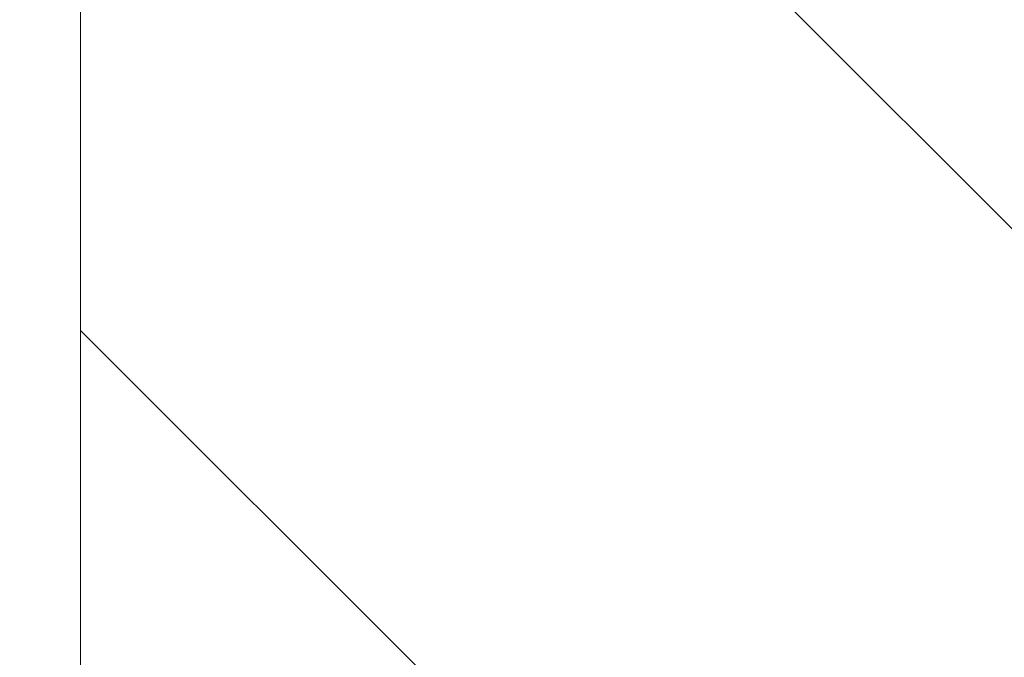
# Model space of a CAD drawing. Units: inches. Extents: x 2 to 217, y 1 to 169.
# Drawn here: x 136 to 140, y 131 to 133 of the extents above; entities that cross this region are included whole.
import ezdxf

# ---------------------------------------------------------------- set-up
doc = ezdxf.new("R2010")
doc.units = ezdxf.units.IN
doc.header["$LTSCALE"] = 10
doc.header["$MEASUREMENT"] = 0
doc.styles.add('SLDTEXTSTYLE0', font='TXT', dxfattribs={"width": 0.605})
doc.dimstyles.new('SLDDIMSTYLE0', dxfattribs={"dimtxt": 1.88, "dimasz": 1.56, "dimexe": 0, "dimexo": 0.0625, "dimgap": 0.47, "dimtad": 0, "dimtih": 1, "dimtoh": 1, "dimdec": 6, "dimrnd": 1e-09, "dimzin": 12, "dimdsep": 46, "dimlunit": 5, "dimtxsty": 'SLDTEXTSTYLE0', "dimsah": 1, "dimcen": 0.09, "dimadec": 0, "dimazin": 3, "dimtfac": 1, "dimtofl": 0, "dimtmove": 0, "dimatfit": 3, "dimfxl": 1, "dimfrac": 2, "dimtolj": 1, "dimtzin": 12, "dimarcsym": 0})

# ---------------------------------------------------------------- blocks, each defined once
blk = doc.blocks.new('_D_9')
at = {"color": 7, "linetype": 'Continuous', "lineweight": 0, "transparency": 16777216}
for p, q in [((122.9867, 130.1704), (122.9867, 163.1276)), ((194.571, 143.6856), (194.571, 163.1276)), ((162.9667, 162.1061), (162.3204, 162.1061)), ((162.3204, 162.1061), (162.3204, 159.2208)), ((173.0142, 162.1061), (173.6605, 162.1061)), ((173.6605, 162.1061), (173.6605, 159.2208)), ((122.9867, 161.8776), (161.2441, 161.8776)), ((194.571, 161.8776), (174.7367, 161.8776)), ((162.3204, 159.2208), (162.9667, 159.2208)), ((173.6605, 159.2208), (173.0142, 159.2208))]:
    blk.add_line(p, q, dxfattribs=at)
at = {"color": 7, "linetype": 'Continuous', "lineweight": 18, "transparency": 16777216}
for points in [[(122.9867, 161.8776), (124.5467, 161.6176), (124.5467, 162.1376)], [(194.571, 161.8776), (193.011, 162.1376), (193.011, 161.6176)]]:
    blk.add_solid(points, dxfattribs=at)
at = {"color": 7, "linetype": 'Continuous', "lineweight": 18, "transparency": 16777216, "char_height": 1.88, "attachment_point": 1, "style": 'SLDTEXTSTYLE0'}
for s, insert in [('71 5/8"', (163.9419, 164.9604)), ('1818mm', (162.9667, 161.6443))]:
    blk.add_mtext(s, dxfattribs=dict(at, insert=insert))

msp = doc.modelspace()

# ---------------------------------------------------------------- linework, layer by layer
at = {"color": 7, "linetype": 'Continuous', "lineweight": 18}
for p, q in [((135.831739, 130.0124683), (135.831739, 149.0124683)), ((136.6508889, 135.3146388), (142.9530593, 129.0124683)), ((138.5229186, 129.1999683), (135.831739, 131.891148))]:
    msp.add_line(p, q, dxfattribs=at)

# ---------------------------------------------------------------- dimensions: what is measured, and where the dimension line sits
dim = msp.add_linear_dim(base=(122.9867116, 161.8776391), p1=(194.5709722, 143.1856489), p2=(122.9867116, 129.6703693), dimstyle='SLDDIMSTYLE0', dxfattribs=at)
dim.commit()
dim.dimension.update_dxf_attribs({"geometry": '_D_9', "text_midpoint": (167.9904373, 161.8776391), "dimtype": 160})

doc.saveas('drawing.dxf')
